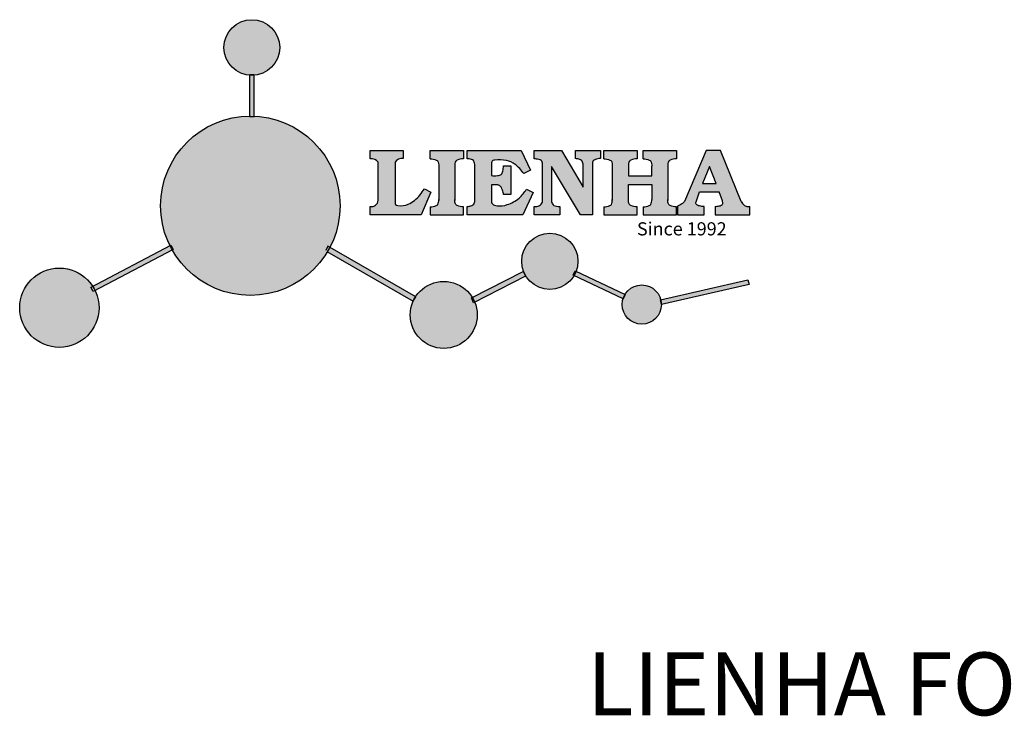
# Model space of a CAD drawing. Units: millimetres. Extents: x 9399 to 9852, y 2113 to 2374.
import ezdxf

# ---------------------------------------------------------------- set-up
doc = ezdxf.new("R2010")
doc.units = ezdxf.units.MM
doc.layers.add('columnas', color=6, linetype='Continuous')
doc.styles.get("Standard").update_dxf_attribs({"font": 'txt', "bigfont": 'gbcbig.shx'})

# ---------------------------------------------------------------- blocks, each defined once
blk = doc.blocks.new('sssss')
h = blk.add_hatch(color=251)
h.dxf.hatch_style = 1
h.paths.add_polyline_path([(8751.35785266179, 682.5198962996559, 0.115350839675678), (8752.910808476643, 675.8780180328757), (8753.053770307119, 675.9532474022342), (8753.441175242953, 675.191660310317), (8753.311215727534, 675.1234981482563, 0.7701892049085174), (8781.317635308911, 682.5198962996559, 0.4015392785660513), (8766.988651646274, 697.4856392909896), (8766.988628702971, 697.4495991211959), (8766.188628702972, 697.4495991211959), (8766.188660180871, 697.4990457442988, 0.4113015592972947)])
h.paths.add_polyline_path([(8766.193034388352, 704.3702093493187), (8766.993034388352, 704.3702093493187), (8766.992998943068, 704.3145306135957, 0.3889664689607633), (8771.244479564895, 708.9527880404106, 1), (8761.932777841048, 708.9527880404106, 0.3895088785995507), (8766.192998463279, 704.3137769429977)])
h.paths.add_polyline_path([(8766.188660180871, 697.4990457442988, -0.01335534559742372), (8766.988651646274, 697.4856392909896), (8766.992998943068, 704.3145306135957, -0.04303630846394867), (8766.192998463279, 704.3137769429977)])
h.paths.add_polyline_path([(8739.723569385544, 668.938629546423), (8740.112123785992, 668.2007373094414), (8753.311215727534, 675.1234981482563, -0.0142583688957946), (8752.910808476643, 675.8780180328757)])
h.paths.add_polyline_path([(8741.071877051349, 665.4811088033853, 1), (8727.824243612824, 665.4811088033853, 1)])
h.paths.add_polyline_path([(8804.216158116145, 664.2853381157565, -1), (8793.036771613963, 664.2853381157565, -0.1069263683947251), (8793.536545022114, 666.5956165911216), (8778.935616004683, 675.0200409426359), (8779.252624535027, 675.7836259672475), (8793.929552149953, 667.3157970889195, -0.7478900698552828)])
h.paths.add_polyline_path([(8793.929552149953, 667.3157970889195), (8793.94681870416, 667.3058351793037), (8793.534736895885, 666.5916288453201, 0.1067283034962338), (8793.036771613963, 664.2853381157565, 1), (8804.216158116145, 664.2853381157565, 0.09851064394386425), (8803.790504990859, 666.4248147387581), (8803.57622136904, 666.3160438186017), (8803.262984380384, 667.128152277601), (8803.398093877984, 667.196734207713, 0.5530574665496997)], flags=16)
h.paths.add_polyline_path([(8803.398093877984, 667.196734207713, -0.03878743004510442), (8803.790504990859, 666.4248147387581), (8812.297121523303, 670.7427952722056), (8811.905173807188, 671.5149499625581)])
h.paths.add_polyline_path([(8811.649470965556, 673.2408957926285, 0.7625205117181535), (8820.378743312991, 670.8450613645762), (8820.254454865824, 670.9037677241782), (8820.602570268205, 671.6407700368762), (8820.732392289998, 671.5794499506628, 0.09070736688855544), (8821.036303574394, 673.2408957926285, 1)])
h.paths.add_polyline_path([(8820.732392289998, 671.5794499506628, -0.04349955818087825), (8820.378743312991, 670.8450613645762), (8828.56968267585, 666.9761560666396, -0.06251000547456693), (8828.904114188479, 667.719621822813)])
h.paths.add_polyline_path([(8828.425563815892, 666.015603342198, 1), (8834.971770068836, 666.0156033421923), (8834.841964589084, 666.8079758307266), (8834.872651236114, 666.8149954734813, 0.6439082228864659), (8829.009408456743, 667.8813720508111), (8828.54944748288, 666.9075791672745, 0.06911170800943003)])
h.paths.add_polyline_path([(8834.872651236114, 666.8149954734813, -0.06175990561412845), (8834.971770068836, 666.0156033421954), (8849.604579836556, 669.3598517725634), (8849.425220126055, 670.1439298687903)])
h = blk.add_hatch(color=251)
h.dxf.hatch_style = 1
h.paths.add_polyline_path([(8781.317635308911, 682.5198962996559, 0.4015392785660513), (8766.988651646274, 697.4856392909896), (8766.988628702971, 697.4495991211959), (8766.188628702972, 697.4495991211959), (8766.188660180871, 697.4990457442988, 0.4113015592972947), (8751.35785266179, 682.5198962996559, 1)])
h.paths.add_polyline_path([(8766.993034388352, 704.3702093493187), (8766.193034388352, 704.3702093493187), (8766.188628702972, 697.4495991211959), (8766.988628702971, 697.4495991211959)])
h.paths.add_polyline_path([(8766.992998943068, 704.3145306135957, -0.04303630846394868), (8766.192998463279, 704.3137769429977), (8766.188628702972, 697.4495991211959), (8766.988628702971, 697.4495991211959)], flags=17)
h = blk.add_hatch(color=251)
h.dxf.hatch_style = 1
h.paths.add_polyline_path([(8741.071877051349, 665.4811088033853, 1), (8727.824243612824, 665.4811088033853, 1)])
h.paths.add_polyline_path([(8781.317635308911, 682.5198962996559, 0.4015392785660513), (8766.988651646274, 697.4856392909896), (8766.988628702971, 697.4495991211959), (8766.188628702972, 697.4495991211959), (8766.188660180871, 697.4990457442988, 0.4113015592972948), (8751.35785266179, 682.5198962996559, 1)])
h.paths.add_polyline_path([(8804.216158116145, 664.2853381157565, 0.09851064394386422), (8803.790504990859, 666.4248147387581), (8803.57622136904, 666.3160438186017), (8803.262984380384, 667.128152277601), (8803.398093877984, 667.196734207713, 0.7577400124336191), (8793.036771613963, 664.2853381157565, 1)])
h.paths.add_polyline_path([(8821.036303574394, 673.2408957926285, 1), (8811.649470965556, 673.2408957926285, 0.7625205117181535), (8820.378743312991, 670.8450613645762), (8820.254454865824, 670.9037677241782), (8820.602570268205, 671.6407700368762), (8820.732392289998, 671.5794499506628, 0.09070736688855524)])
h.paths.add_polyline_path([(8834.971770068836, 666.0156033421953), (8834.841964589084, 666.8079758307266), (8834.872651236114, 666.8149954734813, 0.8836650257984343), (8828.425563815892, 666.015603342198, 1)])
h = blk.add_hatch(color=251)
h.dxf.hatch_style = 1
edge = h.paths.add_edge_path()
edge.add_arc((8791.663702659598, 688.975499133919), 1.429615297815799, 82.35482054634622, 144.5089244082604, ccw=False)
edge.add_line((8791.853895751636, 690.3924065012123), (8791.853895751636, 691.7561910191331))
edge.add_line((8791.853895751636, 691.7561910191331), (8786.350754618192, 691.7561910191331))
edge.add_line((8786.350754618192, 691.7561910191331), (8786.350754618192, 690.370409646408))
edge.add_arc((8786.564278732712, 689.0654641698386), 1.322299226461498, 32.67446924145531, 99.29277758435978, ccw=False)
edge.add_line((8787.677325993785, 689.7793276294152), (8787.677325993785, 689.4110294738958))
edge.add_line((8787.677325993785, 689.4110294738958), (8787.677325993785, 683.4303439289345))
edge.add_arc((8786.572618459688, 683.4863001178793), 1.106123786460196, 258.2912354742974, 357.1003042149035, ccw=False)
edge.add_line((8786.348144923333, 682.4031927998127), (8786.348144923333, 681.0036379635366))
edge.add_line((8786.348144923333, 681.0036379635366), (8794.848376331056, 681.0036379635366))
edge.add_line((8794.848376331056, 681.0036379635366), (8796.490271942648, 684.7940683722719))
edge.add_line((8796.490271942648, 684.7940683722719), (8795.395283734626, 685.3647946628487))
edge.add_spline(control_points=[(8795.395283734626, 685.3647946628486), (8795.161131906623, 685.0013114743819), (8794.478091987565, 683.9410014620921), (8792.966265353312, 682.7320947834638), (8791.461832108847, 682.4204699534286), (8790.537250955464, 682.6546555177289), (8790.512056270814, 682.9517587949645), (8790.499701365108, 683.0974515482768)], knot_values=[0, 0, 0, 0, 1.298457596043685, 3.787706373508245, 5.496753905335588, 5.909535791461151, 6.306729645288142, 6.306729645288142, 6.306729645288142, 6.306729645288142], degree=3, periodic=0)
edge.add_line((8790.499701365108, 683.0974515482768), (8790.499701365108, 689.8054996677595))
edge = h.paths.add_edge_path()
edge.add_spline(control_points=[(8800.485434816736, 689.1569915288638), (8800.482800343285, 689.4537792087385), (8800.479130638081, 689.867191343407), (8801.09429115945, 690.3315132611575), (8801.565804480024, 690.3628747815563), (8801.927754966882, 690.3869490061471)], knot_values=[0, 0, 0, 0, 0.8166137428695756, 1.137506889712446, 2.197605709666741, 2.197605709666741, 2.197605709666741, 2.197605709666741], degree=3, periodic=0)
edge.add_line((8801.927754966882, 690.3869490061471), (8801.927754966882, 691.7463635523311))
edge.add_line((8801.927754966882, 691.7463635523311), (8796.348597900667, 691.7463635523311))
edge.add_line((8796.348597900667, 691.7463635523311), (8796.348597900667, 690.3869490061471))
edge.add_spline(control_points=[(8796.348597900667, 690.3869490061471), (8796.710548387528, 690.3628747815563), (8797.1820617081, 690.3315132611577), (8797.797222229467, 689.8671913434068), (8797.793552524265, 689.4537792087386), (8797.790918050814, 689.1569915288638)], knot_values=[0, 0, 0, 0, 1.060098819954295, 1.380991966797165, 2.197605709666741, 2.197605709666741, 2.197605709666741, 2.197605709666741], degree=3, periodic=0)
edge.add_line((8797.790918050814, 689.1569915288635), (8797.790918050814, 683.5574527223752))
edge.add_spline(control_points=[(8797.790918050814, 683.557452722375), (8797.793552524265, 683.2606650425002), (8797.797222229467, 682.8472529078318), (8797.1820617081, 682.3829309900814), (8796.710548387528, 682.3515694696825), (8796.348597900667, 682.3274952450918)], knot_values=[0, 0, 0, 0, 0.8166137428695756, 1.137506889712446, 2.197605709666741, 2.197605709666741, 2.197605709666741, 2.197605709666741], degree=3, periodic=0)
edge.add_line((8796.348597900667, 682.3274952450918), (8796.348597900667, 681.0180806989079))
edge.add_line((8796.348597900667, 681.0180806989079), (8801.927754966882, 681.0180806989079))
edge.add_line((8801.927754966882, 681.0180806989079), (8801.927754966882, 682.3274952450918))
edge.add_spline(control_points=[(8801.927754966882, 682.3274952450918), (8801.565804480022, 682.3515694696827), (8801.09429115945, 682.3829309900815), (8800.479130638081, 682.8472529078318), (8800.482800343285, 683.2606650425004), (8800.485434816736, 683.557452722375)], knot_values=[0, 0, 0, 0, 1.060098819954295, 1.380991966797165, 2.197605709666741, 2.197605709666741, 2.197605709666741, 2.197605709666741], degree=3, periodic=0)
edge.add_line((8800.485434816736, 683.5574527223753), (8800.485434816736, 689.1569915288638))
edge = h.paths.add_edge_path()
edge.add_spline(control_points=[(8806.605926297067, 689.4183022678193), (8806.607609484521, 689.6135081480107), (8806.610366541096, 689.9332548608846), (8806.93509192114, 690.153448489273), (8807.750012740247, 690.1985803118275), (8808.996458488167, 690.2550522987767), (8810.782912987559, 689.4386121245492), (8811.565847944807, 688.4583098090698), (8812.017836363995, 687.8923811967405)], knot_values=[0, 0, 0, 0, 0.5483819909338147, 0.8982482434876604, 1.03770937836788, 2.995141387951216, 4.566522699949912, 6.712628108131637, 6.712628108131637, 6.712628108131637, 6.712628108131637], degree=3, periodic=0)
edge.add_line((8812.017836363995, 687.8923811967405), (8813.108442182807, 688.468619620831))
edge.add_line((8813.108442182807, 688.468619620831), (8811.574880967213, 691.7375974009063))
edge.add_line((8811.574880967213, 691.7375974009063), (8802.539536370206, 691.7375974009063))
edge.add_line((8802.539536370206, 691.7375974009063), (8802.539536370206, 690.3677583300151))
edge.add_spline(control_points=[(8802.539536370206, 690.3677583300152), (8802.647800906583, 690.3659317331537), (8803.012704501232, 690.3597752226002), (8803.69571973854, 690.1942030258169), (8803.76581945093, 689.6775186617342), (8803.797799196227, 689.4418053641906)], knot_values=[0, 0, 0, 0, 0.3307862871099867, 1.114908992996196, 1.772728144838358, 1.772728144838358, 1.772728144838358, 1.772728144838358], degree=3, periodic=0)
edge.add_line((8803.797799196227, 689.4418053641906), (8803.797799196227, 683.2212569277692))
edge.add_spline(control_points=[(8803.797799196227, 683.2212569277798), (8803.782496626478, 683.1253654671201), (8803.728305611145, 682.785784880335), (8803.182556191077, 682.4882801153461), (8802.755995987072, 682.4273982907594), (8802.56320812996, 682.3998821830937)], knot_values=[0, 0, 0, 0, 0.2839905875651189, 1.005696333160131, 1.600874103365875, 1.600874103365875, 1.600874103365875, 1.600874103365875], degree=3, periodic=0)
edge.add_line((8802.56320812996, 682.3998821830937), (8802.56320812996, 681.030129198181))
edge.add_line((8802.56320812996, 681.030129198181), (8811.858778081087, 681.030129198181))
edge.add_line((8811.858778081087, 681.030129198181), (8813.565074681092, 684.7322899973838))
edge.add_line((8813.565074681092, 684.7322899973838), (8812.462386024143, 685.2863109298561))
edge.add_spline(control_points=[(8812.462386024143, 685.2863109298561), (8812.073240864982, 684.758775357263), (8811.232838435537, 683.619503375105), (8809.41991432586, 682.662753381161), (8807.85101361242, 682.3846862463433), (8806.842633594233, 682.6691762438029), (8806.652387589367, 683.0076623526388), (8806.59691565783, 683.106358134814)], knot_values=[0, 0, 0, 0, 1.949563358444707, 4.210299792296686, 5.915088524522044, 6.723898937285173, 7.056798839589701, 7.056798839589701, 7.056798839589701, 7.056798839589701], degree=3, periodic=0)
edge.add_line((8806.59691565783, 683.106358134814), (8806.59691565783, 686.0276541392303))
edge.add_line((8806.59691565783, 686.0276541392303), (8807.451375983186, 686.0276541392303))
edge.add_spline(control_points=[(8807.451375983186, 686.0276541392304), (8807.631777656781, 686.0018420106691), (8808.128036397038, 685.9308366028594), (8808.453445931467, 685.1633521263014), (8808.572992425463, 684.640543912212), (8808.626275616922, 684.4075225224893)], knot_values=[0, 0, 0, 0, 0.5218706170763101, 1.435590090969231, 2.170323915007709, 2.170323915007709, 2.170323915007709, 2.170323915007709], degree=3, periodic=0)
edge.add_line((8808.626275616922, 684.4075225224893), (8809.825831029424, 684.4075225224893))
edge.add_line((8809.825831029424, 684.4075225224893), (8809.825831029424, 689.2053174358985))
edge.add_line((8809.825831029424, 689.2053174358985), (8808.609389011539, 689.2053174358985))
edge.add_spline(control_points=[(8808.609389011539, 689.2053174358985), (8808.593270113683, 688.9041424836149), (8808.566891112672, 688.4112617394794), (8808.292394560733, 687.6680001332286), (8807.475288722362, 687.512102178384), (8806.931844255545, 687.5409438174277), (8806.605926297065, 687.5582409079129)], knot_values=[0, 0, 0, 0, 0.9182159897946773, 1.502684658520608, 2.170044253110361, 3.169942970283343, 3.169942970283343, 3.169942970283343, 3.169942970283343], degree=3, periodic=0)
edge.add_line((8806.605926297065, 687.5582409079129), (8806.605926297065, 689.4183022678193))
edge = h.paths.add_edge_path()
edge.add_spline(control_points=[(8823.44933782195, 689.4645288139651), (8823.470750565284, 689.6674349135222), (8823.50795653071, 690.0199968065582), (8824.083301698658, 690.3700955862865), (8824.516848734287, 690.3923646603216), (8824.808460689992, 690.4073432617131)], knot_values=[0, 0, 0, 0, 0.5748148727375677, 0.9987763804044002, 1.86982421762086, 1.86982421762086, 1.86982421762086, 1.86982421762086], degree=3, periodic=0)
edge.add_line((8824.808460689992, 690.4073432617131), (8824.808460689992, 691.7375974009063))
edge.add_line((8824.808460689992, 691.7375974009063), (8820.6112744217, 691.7375974009063))
edge.add_line((8820.6112744217, 691.7375974009063), (8820.6112744217, 690.3938797395415))
edge.add_spline(control_points=[(8820.611274421699, 690.3938797395415), (8820.740705815286, 690.3818652669221), (8821.082879990032, 690.3501029398723), (8821.710721269774, 690.174045190455), (8821.852694232868, 689.705282055171), (8821.927521903086, 689.4582177371889)], knot_values=[0, 0, 0, 0, 0.3951318244673811, 1.044599012707866, 1.768374492736181, 1.768374492736181, 1.768374492736181, 1.768374492736181], degree=3, periodic=0)
edge.add_line((8821.927521903086, 689.4582177371889), (8821.927521903086, 685.6439331996263))
edge.add_line((8821.927521903086, 685.6439331996263), (8818.313832212478, 691.7375974009063))
edge.add_line((8818.313832212478, 691.7375974009063), (8813.754858767043, 691.7375974009063))
edge.add_line((8813.754858767043, 691.7375974009063), (8813.754858767043, 690.3520419540312))
edge.add_spline(control_points=[(8813.754858767043, 690.3520419540312), (8814.000393633112, 690.3433005353548), (8814.39681647435, 690.3291872728128), (8815.021101141308, 690.0884886880949), (8815.089735241465, 689.697716384108), (8815.129710683215, 689.4701138448478)], knot_values=[0, 0, 0, 0, 0.7453903512283935, 1.203453365277512, 1.842397138430019, 1.842397138430019, 1.842397138430019, 1.842397138430019], degree=3, periodic=0)
edge.add_line((8815.129710683215, 689.4701138448478), (8815.129710683215, 683.1268352278307))
edge.add_spline(control_points=[(8815.129710683215, 683.1268352278307), (8814.977355311297, 682.8989529841897), (8814.647890150387, 682.4061626143786), (8814.04876333048, 682.3962630878358), (8813.726692176246, 682.3909414233165)], knot_values=[0, 0, 0, 0, 0.7757536034393213, 1.677550207569673, 1.677550207569673, 1.677550207569673, 1.677550207569673], degree=3, periodic=0)
edge.add_line((8813.726692176246, 682.3909414233165), (8813.726692176246, 681.030129198181))
edge.add_line((8813.726692176246, 681.030129198181), (8818.018767626994, 681.030129198181))
edge.add_line((8818.018767626994, 681.030129198181), (8818.018767626994, 682.3993429275308))
edge.add_spline(control_points=[(8818.018767626994, 682.3993429275308), (8817.839811578433, 682.4080203832764), (8817.510497751382, 682.4239885843159), (8816.925121369917, 682.549629543317), (8816.752162436343, 682.9185307089359), (8816.648450589151, 683.1397359426152)], knot_values=[0, 0, 0, 0, 0.5440122659116727, 1.001088047549016, 1.685653653102974, 1.685653653102974, 1.685653653102974, 1.685653653102974], degree=3, periodic=0)
edge.add_line((8816.648450589151, 683.1397359426152), (8816.648450589151, 689.0639983688774))
edge.add_line((8816.648450589151, 689.0639983688774), (8821.468566662244, 681.030129198181))
edge.add_line((8821.468566662244, 681.030129198181), (8823.44933782195, 681.030129198181))
edge.add_line((8823.44933782195, 681.030129198181), (8823.449337821952, 689.4645288139651))
edge = h.paths.add_edge_path()
edge.add_line((8844.840856628805, 691.7463635523311), (8842.425755494807, 691.7463635523311))
edge.add_line((8842.425755494807, 691.7463635523311), (8838.821618035296, 683.2393033101043))
edge.add_spline(control_points=[(8838.821618035296, 683.2393033101043), (8838.679779689926, 683.0937724664017), (8838.353462985167, 682.7589607112665), (8837.926287443444, 682.5655278873443), (8837.68479002097, 682.4561734795275)], knot_values=[0, 0, 0, 0, 0.6046864951579742, 1.391156277249104, 1.391156277249104, 1.391156277249104, 1.391156277249104], degree=3, periodic=0)
edge.add_line((8837.684790020972, 682.4561734795275), (8837.684790020972, 681.021187626272))
edge.add_line((8837.684790020972, 681.021187626272), (8842.1334370089, 681.021187626272))
edge.add_line((8842.1334370089, 681.021187626272), (8842.1334370089, 682.4019068278502))
edge.add_spline(control_points=[(8842.1334370089, 682.4019068278502), (8841.879538554515, 682.4113613472947), (8841.422123798959, 682.4283942855658), (8840.639569031018, 682.7000771267384), (8840.759569328371, 683.1441472387181), (8840.815770709398, 683.352124669742)], knot_values=[0, 0, 0, 0, 0.7983340586575285, 1.438251285053384, 2.001963553789766, 2.001963553789766, 2.001963553789766, 2.001963553789766], degree=3, periodic=0)
edge.add_line((8840.815770709398, 683.3521246697419), (8841.362904351854, 684.8673613339147))
edge.add_line((8841.362904351854, 684.8673613339147), (8844.606623869988, 684.8673613339147))
edge.add_line((8844.606623869988, 684.8673613339147), (8845.153757512444, 683.3521246697421))
edge.add_spline(control_points=[(8845.153757512444, 683.352124669742), (8845.20995889347, 683.1441472387182), (8845.329959190825, 682.7000771267384), (8844.600554716842, 682.4468466974151), (8844.177413563157, 682.4161741539631), (8843.965981722915, 682.4070088622148)], knot_values=[0.1359712517833325, 0.1359712517833325, 0.1359712517833325, 0.1359712517833325, 0.6996835205197138, 1.33960074691557, 2.001963553789766, 2.001963553789766, 2.001963553789766, 2.001963553789766], degree=3, periodic=0)
edge.add_line((8843.965981722915, 682.4070088622148), (8843.965981722915, 681.021187626272))
edge.add_line((8843.965981722915, 681.021187626272), (8849.716279910177, 681.021187626272))
edge.add_line((8849.716279910177, 681.021187626272), (8849.716279910177, 682.3951913094019))
edge.add_arc((8849.5816458084, 683.7950444191022), 1.406312579087307, 202.4551565586334, 275.4936564268884, ccw=False)
edge.add_line((8848.281961589077, 683.2578889479926), (8844.840856628805, 691.7463635523311))
h.paths.add_polyline_path([(8841.855863552108, 686.2227956217948), (8843.02809336681, 689.0982394728584), (8844.140809101242, 686.2227956217948)], flags=16)
edge = h.paths.add_edge_path()
edge.add_spline(control_points=[(8836.049661261311, 689.1569915288638), (8836.047026787863, 689.4537792087385), (8836.04335708266, 689.867191343407), (8836.658517604024, 690.3315132611575), (8837.130030924598, 690.3628747815563), (8837.491981411458, 690.3869490061471)], knot_values=[0, 0, 0, 0, 0.8166137428695756, 1.137506889712446, 2.197605709666741, 2.197605709666741, 2.197605709666741, 2.197605709666741], degree=3, periodic=0)
edge.add_line((8837.491981411458, 690.3869490061471), (8837.491981411458, 691.7463635523311))
edge.add_line((8837.491981411458, 691.7463635523311), (8831.912824345243, 691.7463635523311))
edge.add_line((8831.912824345243, 691.7463635523311), (8831.912824345243, 690.3869490061471))
edge.add_spline(control_points=[(8831.912824345243, 690.3869490061471), (8832.274774832104, 690.3628747815563), (8832.746288152675, 690.3315132611577), (8833.361448674043, 689.8671913434068), (8833.35777896884, 689.4537792087386), (8833.35514449539, 689.1569915288638)], knot_values=[0, 0, 0, 0, 1.060098819954295, 1.380991966797165, 2.197605709666741, 2.197605709666741, 2.197605709666741, 2.197605709666741], degree=3, periodic=0)
edge.add_line((8833.35514449539, 689.1569915288633), (8833.35514449539, 687.5453255747549))
edge.add_line((8833.35514449539, 687.5453255747549), (8829.47480472186, 687.5453255747549))
edge.add_line((8829.47480472186, 687.5453255747549), (8829.47480472186, 689.1569915288622))
edge.add_spline(control_points=[(8829.47480472186, 689.1569915288638), (8829.47217024841, 689.4537792087385), (8829.468500543207, 689.867191343407), (8830.083661064575, 690.3315132611575), (8830.555174385147, 690.3628747815563), (8830.917124872007, 690.3869490061471)], knot_values=[0, 0, 0, 0, 0.8166137428695756, 1.137506889712446, 2.197605709666741, 2.197605709666741, 2.197605709666741, 2.197605709666741], degree=3, periodic=0)
edge.add_line((8830.917124872007, 690.3869490061471), (8830.917124872007, 691.7463635523311))
edge.add_line((8830.917124872007, 691.7463635523311), (8825.337967805792, 691.7463635523311))
edge.add_line((8825.337967805792, 691.7463635523311), (8825.337967805792, 690.3869490061471))
edge.add_spline(control_points=[(8825.337967805792, 690.3869490061471), (8825.69991829265, 690.3628747815563), (8826.17143161322, 690.3315132611577), (8826.786592134593, 689.8671913434068), (8826.78292242939, 689.4537792087386), (8826.780287955939, 689.1569915288638)], knot_values=[0, 0, 0, 0, 1.060098819954295, 1.380991966797165, 2.197605709666741, 2.197605709666741, 2.197605709666741, 2.197605709666741], degree=3, periodic=0)
edge.add_line((8826.780287955939, 689.1569915288624), (8826.780287955939, 683.5574527223747))
edge.add_spline(control_points=[(8826.780287955939, 683.557452722375), (8826.782922429387, 683.2606650425002), (8826.78659213459, 682.8472529078318), (8826.171431613226, 682.3829309900814), (8825.699918292652, 682.3515694696825), (8825.337967805792, 682.3274952450918)], knot_values=[0, 0, 0, 0, 0.8166137428695756, 1.137506889712446, 2.197605709666741, 2.197605709666741, 2.197605709666741, 2.197605709666741], degree=3, periodic=0)
edge.add_line((8825.337967805792, 682.3274952450918), (8825.337967805792, 681.0180806989079))
edge.add_line((8825.337967805792, 681.0180806989079), (8830.917124872007, 681.0180806989079))
edge.add_line((8830.917124872007, 681.0180806989079), (8830.917124872007, 682.3274952450918))
edge.add_spline(control_points=[(8830.917124872007, 682.3274952450918), (8830.555174385147, 682.3515694696827), (8830.083661064575, 682.3829309900815), (8829.468500543204, 682.8472529078318), (8829.472170248411, 683.2606650425004), (8829.47480472186, 683.557452722375)], knot_values=[0, 0, 0, 0, 1.060098819954295, 1.380991966797165, 2.197605709666741, 2.197605709666741, 2.197605709666741, 2.197605709666741], degree=3, periodic=0)
edge.add_line((8829.47480472186, 683.557452722375), (8829.47480472186, 686.0670790809495))
edge.add_line((8829.47480472186, 686.0670790809495), (8833.35514449539, 686.067079080949))
edge.add_line((8833.35514449539, 686.067079080949), (8833.35514449539, 683.5574527223741))
edge.add_spline(control_points=[(8833.35514449539, 683.557452722375), (8833.35777896884, 683.2606650425002), (8833.361448674044, 682.8472529078318), (8832.746288152674, 682.3829309900814), (8832.274774832102, 682.3515694696825), (8831.912824345243, 682.3274952450918)], knot_values=[0, 0, 0, 0, 0.8166137428695756, 1.137506889712446, 2.197605709666741, 2.197605709666741, 2.197605709666741, 2.197605709666741], degree=3, periodic=0)
edge.add_line((8831.912824345243, 682.3274952450918), (8831.912824345243, 681.0180806989079))
edge.add_line((8831.912824345243, 681.0180806989079), (8837.491981411458, 681.0180806989079))
edge.add_line((8837.491981411458, 681.0180806989079), (8837.491981411458, 682.3274952450918))
edge.add_spline(control_points=[(8837.491981411458, 682.3274952450918), (8837.1300309246, 682.3515694696827), (8836.658517604026, 682.3829309900815), (8836.043357082657, 682.8472529078318), (8836.04702678786, 683.2606650425004), (8836.049661261311, 683.557452722375)], knot_values=[0, 0, 0, 0, 1.060098819954295, 1.380991966797165, 2.197605709666741, 2.197605709666741, 2.197605709666741, 2.197605709666741], degree=3, periodic=0)
edge.add_line((8836.049661261311, 683.5574527223753), (8836.049661261311, 689.1569915288648))
h = blk.add_hatch(color=251)
h.dxf.hatch_style = 1
h.paths.add_polyline_path([(8793.534736895885, 666.5916288453201, 0.1067283034962341), (8793.036771613963, 664.2853381157565, 1), (8804.216158116145, 664.2853381157565, 0.09851064394386422), (8803.790504990859, 666.4248147387581), (8803.57622136904, 666.3160438186017), (8803.262984380384, 667.128152277601), (8803.398093877984, 667.196734207713, 0.5530574665496993), (8793.929552149953, 667.3157970889195), (8793.94681870416, 667.3058351793037)])
at = {"color": 251}
for p, q in [((8786.350754618192, 690.3704096464077), (8786.350754618192, 691.7561910191331)), ((8786.350754618192, 691.7561910191331), (8791.853895751636, 691.7561910191331)), ((8791.853895751636, 691.7561910191331), (8791.853895751636, 690.3924065012123)), ((8796.348597900667, 690.3863650833313), (8796.348597900667, 691.7463635523311)), ((8796.348597900667, 691.7463635523311), (8801.927754966882, 691.7463635523311)), ((8801.927754966882, 691.7463635523311), (8801.927754966882, 690.3869490061471)), ((8802.539536370206, 690.3677583300152), (8802.539536370206, 691.7375974009063)), ((8802.539536370206, 691.7375974009063), (8811.574880967213, 691.7375974009063)), ((8811.574880967213, 691.7375974009063), (8813.108442182807, 688.468619620831)), ((8813.754858767043, 690.3520419540312), (8813.754858767043, 691.7375974009063)), ((8813.754858767043, 691.7375974009063), (8818.313832212478, 691.7375974009063)), ((8818.313832212478, 691.7375974009063), (8821.927521903086, 685.6439331996263)), ((8820.6112744217, 690.3938797395415), (8820.6112744217, 691.7375974009063)), ((8820.6112744217, 691.7375974009063), (8824.808460689992, 691.7375974009063)), ((8824.808460689992, 691.7375974009063), (8824.808460689992, 690.4073432617131)), ((8825.337967805792, 690.3863650833313), (8825.337967805792, 691.7463635523311)), ((8825.337967805792, 691.7463635523311), (8830.917124872007, 691.7463635523311)), ((8830.917124872007, 691.7463635523311), (8830.917124872007, 690.3869490061471)), ((8831.912824345243, 690.3863650833313), (8831.912824345243, 691.7463635523311)), ((8831.912824345243, 691.7463635523311), (8837.491981411458, 691.7463635523311)), ((8837.491981411458, 691.7463635523311), (8837.491981411458, 690.3869490061471)), ((8842.425755494807, 691.7463635523311), (8838.821618035296, 683.2393033101043)), ((8844.840856628805, 691.7463635523311), (8842.425755494807, 691.7463635523311)), ((8848.281961589077, 683.2578889479923), (8844.840856628805, 691.7463635523311)), ((8787.677325993785, 689.4110294738958), (8787.677325993785, 689.7793276294152)), ((8787.677325993785, 683.4303439289345), (8787.677325993785, 689.4110294738958)), ((8790.499701365108, 689.8054996677595), (8790.499701365108, 683.0974515482768)), ((8797.790918050814, 689.1569915288638), (8797.790918050814, 683.4054500605797)), ((8800.485434816736, 689.1569915288638), (8800.485434816736, 683.4054500605797)), ((8803.797799196227, 683.2212569277798), (8803.797799196227, 689.4418053641906)), ((8806.605926297065, 689.4183022678193), (8806.605926297065, 687.5582409079129)), ((8808.609389011539, 689.2053174358985), (8809.825831029424, 689.2053174358985)), ((8809.825831029424, 689.2053174358985), (8809.825831029424, 684.4075225224893)), ((8815.129710683215, 683.1268352278307), (8815.129710683215, 689.4701138448478)), ((8821.468566662244, 681.030129198181), (8816.648450589151, 689.0639983688774)), ((8816.648450589151, 689.0639983688774), (8816.648450589151, 683.1397359426152)), ((8821.927521903086, 685.6439331996263), (8821.927521903086, 689.4582177371889)), ((8823.449337821952, 689.4645288139651), (8823.44933782195, 681.030129198181)), ((8826.780287955939, 689.1569915288638), (8826.780287955939, 683.4054500605797)), ((8836.049661261311, 689.1569915288638), (8836.049661261311, 683.4054500605797)), ((8813.108442182807, 688.468619620831), (8812.017836363995, 687.8923811967405)), ((8807.451375983186, 686.0276541392303), (8806.59691565783, 686.0276541392303)), ((8806.59691565783, 686.0276541392303), (8806.59691565783, 683.106358134814)), ((8796.490271942648, 684.7940683722719), (8794.848376331056, 681.0036379635366)), ((8795.395283734626, 685.3647946628487), (8796.490271942648, 684.7940683722719)), ((8809.825831029424, 684.4075225224893), (8808.626275616922, 684.4075225224893)), ((8813.565074681092, 684.7322899973838), (8811.858778081087, 681.030129198181)), ((8812.462386024143, 685.2863109298561), (8813.565074681092, 684.7322899973838)), ((8840.815770709398, 683.352124669742), (8841.362904351854, 684.8673613339147)), ((8841.362904351854, 684.8673613339147), (8844.606623869986, 684.8673613339147)), ((8845.153757512444, 683.352124669742), (8844.606623869988, 684.8673613339147)), ((8786.348144923333, 681.0036379635366), (8786.348144923333, 682.4031927998127)), ((8796.348597900667, 682.3280791679076), (8796.348597900667, 681.0180806989079)), ((8801.927754966882, 681.0177799209376), (8801.927754966882, 682.3274952450918)), ((8802.56320812996, 681.030129198181), (8802.56320812996, 682.3998821830937)), ((8813.726692176246, 681.030129198181), (8813.726692176246, 682.3909414233165)), ((8818.018767626994, 682.3993429275308), (8818.018767626994, 681.030129198181)), ((8825.337967805792, 682.3280791679076), (8825.337967805792, 681.0180806989079)), ((8830.917124872007, 681.0177799209376), (8830.917124872007, 682.3274952450918)), ((8831.912824345243, 682.3280791679076), (8831.912824345243, 681.0180806989079)), ((8837.491981411458, 681.0177799209376), (8837.491981411458, 682.3274952450918)), ((8837.684790020972, 682.4561734795275), (8837.684790020972, 681.0211876262721)), ((8842.1334370089, 681.021187626272), (8842.1334370089, 682.4019068278502)), ((8843.965981722915, 682.4070088622109), (8843.965981722915, 681.021187626272)), ((8849.716279910177, 681.021187626272), (8849.716279910177, 682.3951913094019)), ((8794.848376331056, 681.0036379635366), (8786.348144923333, 681.0036379635366)), ((8796.348597900667, 681.0180806989079), (8801.927754966882, 681.0180806989079)), ((8811.858778081087, 681.030129198181), (8802.56320812996, 681.030129198181)), ((8818.018767626994, 681.030129198181), (8813.726692176246, 681.030129198181)), ((8823.44933782195, 681.030129198181), (8821.468566662244, 681.030129198181)), ((8825.337967805792, 681.0180806989079), (8830.917124872007, 681.0180806989079)), ((8831.912824345243, 681.0180806989079), (8837.491981411458, 681.0180806989079)), ((8837.684790020972, 681.021187626272), (8842.1334370089, 681.021187626272)), ((8843.965981722915, 681.021187626272), (8849.716279910177, 681.021187626272)), ((8741.071877051349, 665.4811088033853), (8741.071877051349, 665.4811088033853))]:
    blk.add_line(p, q, dxfattribs=at)
for points in [[(8766.993034388352, 704.3702093493187), (8766.193034388352, 704.3702093493187), (8766.188628702972, 697.4495991211959), (8766.988628702971, 697.4495991211959), (8766.993034388352, 704.3702093493187)], [(8829.47480472186, 689.1569915288638), (8829.47480472186, 687.5453255747549), (8833.35514449539, 687.5453255747549), (8833.35514449539, 689.1569915288638)], [(8841.855863552108, 686.2227956217948), (8844.140809101242, 686.2227956217948), (8843.02809336681, 689.0982394728584), (8841.855863552108, 686.2227956217948)], [(8829.47480472186, 683.557452722375), (8829.47480472186, 686.0670790809495), (8833.35514449539, 686.067079080949), (8833.35514449539, 683.557452722375)], [(8739.731486056779, 668.942795456879), (8753.053770307119, 675.9532474022342), (8753.441175242953, 675.191660310317), (8740.112123785992, 668.2007373094414), (8739.723570538961, 668.9386273560026)], [(8779.13755820187, 674.9035246057954), (8793.53691467952, 666.5954033066895), (8793.94681870416, 667.3058351793037), (8779.252624535027, 675.7836259672475), (8778.947103364551, 675.0477107847006)], [(8803.262984380384, 667.128152277601), (8811.905173807188, 671.5149499625581), (8812.297121523303, 670.7427952722056), (8803.57622136904, 666.3160438186017), (8803.262984380384, 667.128152277601)]]:
    blk.add_lwpolyline(points, dxfattribs=at)
for points in [[(8820.602570268205, 671.6407700368762), (8828.927737042786, 667.7084638124636), (8828.579621640403, 666.9714614997637), (8820.254454865824, 670.9037677241782)], [(8834.841964589084, 666.8079758307266), (8849.425220126055, 670.1439298687903), (8849.604579836556, 669.3598517725634), (8834.971770068836, 666.0156033421953)]]:
    blk.add_lwpolyline(points, close=True, dxfattribs=at)
for centre, radius in [((8766.588628702972, 708.9527880404106), 4.655850861924055), ((8766.33774398535, 682.5198962996559), 14.97989132356121), ((8816.342887269975, 673.2408957926285), 4.693416304419062), ((8734.448060332086, 665.4811088033853), 6.623816719262622), ((8798.626464865054, 664.2853381157565), 5.589693251090838), ((8831.698666942364, 666.015603342198), 3.273103126472535)]:
    blk.add_circle(centre, radius, dxfattribs=at)
for centre, radius, start, end in [((8786.564278732712, 689.0654641698386), 1.322299226461543, 32.67446924148771, 99.29277758440145), ((8791.663702659598, 688.9754991339196), 1.429615297815232, 82.35482054631977, 144.508924408282), ((8786.572618459688, 683.4863001178793), 1.106123786460178, 258.2912354743436, 357.1003042149021), ((8849.5816458084, 683.7950444191023), 1.406312579087406, 202.4551565586304, 275.4936564269209)]:
    blk.add_arc(centre, radius, start, end, dxfattribs=at)
for points in [[(8796.348597900667, 690.3869490061471), (8797.384396148764, 690.1612689288055), (8797.632826623798, 689.9581563719189), (8797.790918050814, 689.1569915288638)], [(8801.927754966882, 690.3869490061471), (8800.891956718786, 690.1612689288055), (8800.643526243752, 689.9581563719189), (8800.485434816736, 689.1569915288638)], [(8803.797799196227, 689.4418053641906), (8803.60082376201, 690.0694411780551), (8802.870021826202, 690.3536540357968), (8802.539536370206, 690.3677583300152)], [(8812.017836363995, 687.8923811967405), (8810.532785760228, 689.4417014113111), (8809.100498408605, 690.0880698589317), (8807.144579450067, 690.1650185416578), (8807.005970073935, 690.1496286426863), (8806.714711887587, 689.9557857589849), (8806.605926297067, 689.4183022678193)], [(8806.605926297065, 687.5582409079129), (8807.605825014238, 687.5582409079129), (8808.23837379561, 687.7709634212392), (8808.499909268068, 688.2936514939635), (8808.609389011539, 689.2053174358985)], [(8815.129710683215, 689.4701138448478), (8814.906967681305, 690.0689750143607), (8814.495821271286, 690.270916477088), (8813.754858767043, 690.3520419540312)], [(8821.927521903086, 689.4582177371889), (8821.60704064041, 690.1071728248214), (8821.00367488808, 690.3475005126037), (8820.611274421699, 690.3938797395415)], [(8824.808460689992, 690.4073432617131), (8823.949492184498, 690.2627837885233), (8823.603045024713, 690.0184116840192), (8823.44933782195, 689.4645288139651)], [(8825.337967805792, 690.3869490061471), (8826.373766053888, 690.1612689288055), (8826.622196528922, 689.9581563719189), (8826.780287955939, 689.1569915288638)], [(8830.917124872007, 690.3869490061471), (8829.88132662391, 690.1612689288055), (8829.632896148876, 689.9581563719189), (8829.47480472186, 689.1569915288638)], [(8831.912824345243, 690.3869490061471), (8832.94862259334, 690.1612689288055), (8833.197053068374, 689.9581563719189), (8833.35514449539, 689.1569915288638)], [(8837.491981411458, 690.3869490061471), (8836.456183163362, 690.1612689288055), (8836.207752688328, 689.9581563719189), (8836.049661261311, 689.1569915288638)], [(8808.626275616922, 684.4075225224893), (8808.44107408464, 685.1185317943182), (8807.955445444644, 685.8925137714904), (8807.451375983186, 686.0276541392304)], [(8790.499701365108, 683.0974515482768), (8790.602197611575, 682.7137101288573), (8790.98277704309, 682.5538721426905), (8792.676074666553, 682.7853599920837), (8794.650671106445, 684.3010540165081), (8795.395283734626, 685.3647946628486)], [(8806.59691565783, 683.106358134814), (8806.78154317902, 682.8293472625119), (8807.526937582857, 682.5154022569417), (8809.221012132733, 682.7062321313983), (8811.198461274758, 683.8019620771655), (8812.462386024143, 685.2863109298561)], [(8796.348597900667, 682.3274952450918), (8797.384396148764, 682.5531753224334), (8797.632826623798, 682.75628787932), (8797.790918050814, 683.557452722375)], [(8801.927754966882, 682.3274952450918), (8800.891956718786, 682.5531753224334), (8800.643526243752, 682.75628787932), (8800.485434816736, 683.557452722375)], [(8802.56320812996, 682.3998821830937), (8803.146142138634, 682.5199843049627), (8803.728874003868, 682.9457574328914), (8803.797799196227, 683.2212569277798)], [(8813.726692176246, 682.3909414233165), (8814.61497910875, 682.5464516826663), (8815.129710683215, 683.1268352278307)], [(8816.648450589151, 683.1397359426152), (8817.039947131087, 682.5781662443941), (8817.476485427122, 682.4426945268503), (8818.018767626994, 682.3993429275308)], [(8825.337967805792, 682.3274952450918), (8826.373766053888, 682.5531753224334), (8826.622196528922, 682.75628787932), (8826.780287955939, 683.557452722375)], [(8830.917124872007, 682.3274952450918), (8829.88132662391, 682.5531753224334), (8829.632896148876, 682.75628787932), (8829.47480472186, 683.557452722375)], [(8831.912824345243, 682.3274952450918), (8832.94862259334, 682.5531753224334), (8833.197053068374, 682.75628787932), (8833.35514449539, 683.557452722375)], [(8837.491981411458, 682.3274952450918), (8836.456183163362, 682.5531753224334), (8836.207752688328, 682.75628787932), (8836.049661261311, 683.557452722375)], [(8838.821618035296, 683.2393033101043), (8838.377047397998, 682.8294219786441), (8837.68479002097, 682.4561734795275)], [(8842.1334370089, 682.4019068278502), (8841.339455712692, 682.4851592781657), (8840.776688372784, 682.789768827869), (8840.815770709398, 683.352124669742)]]:
    blk.add_spline(points, degree=3, dxfattribs=at)
blk.add_open_spline([(8843.965981722915, 682.4070088622148), (8844.177413563157, 682.4161741539631), (8844.600554716842, 682.4468466974151), (8845.329959190825, 682.7000771267384), (8845.20995889347, 683.1441472387182), (8845.153757512444, 683.352124669742)], degree=3, knots=[0.1359712517833325, 0.1359712517833325, 0.1359712517833325, 0.1359712517833325, 0.7983340586575285, 1.438251285053384, 2.001963553789766, 2.001963553789766, 2.001963553789766, 2.001963553789766], dxfattribs=at)
at = {"color": 251, "insert": (8830.895087422905, 679.7657336448276), "char_height": 2.2, "attachment_point": 1}
blk.add_mtext_dynamic_manual_height_columns('{\\fBookman Old Style|b1|i0|c0|p18;\\C251;Since 1992}', width=67.9861845872565, gutter_width=12.5, heights=[0], dxfattribs=at)

msp = doc.modelspace()

# ---------------------------------------------------------------- block references
at = {"xscale": 0.9830400000000005, "yscale": 0.9830400000000005, "zscale": 0.9830400000000005}
msp.add_blockref('sssss', (818.8268106292626, 1573.196141380583), dxfattribs=at)

# ---------------------------------------------------------------- texts
at = {"layer": 'columnas', "color": 0}
msp.add_text('LIENHA FOCAL PU Decorative Materials Factory', height=10.32192, dxfattribs=at).set_placement((9491.75856217898, 2160.468423427875))

doc.saveas('drawing.dxf')
